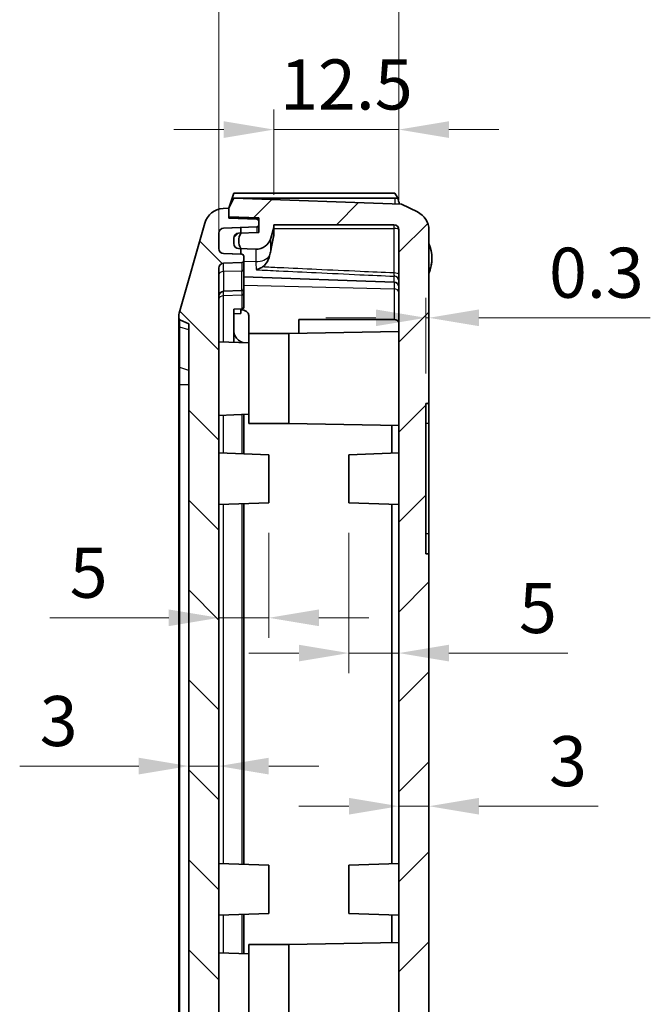
# Model space of a CAD drawing. Units: millimetres. Extents: x 29 to 3187, y 16 to 578.
# Drawn here: x 1280 to 1343, y 370 to 468 of the extents above; entities that cross this region are included whole.
import ezdxf

# ---------------------------------------------------------------- set-up
doc = ezdxf.new("R2010")
doc.units = ezdxf.units.MM
doc.header["$LTSCALE"] = 2
doc.layers.get('Defpoints').update_dxf_attribs({"lineweight": 25})
for name, color, linetype, lineweight in [('Dimension (ISO)', 7, 'Continuous', 18), ('Visible (ISO)', 7, 'Continuous', 35), ('Visible Narrow (ISO)', 7, 'Continuous', 25)]:
    doc.layers.add(name, color=color, linetype=linetype, lineweight=lineweight)
doc.layers.add('Hatch (ISO)', color=1, linetype='Continuous', lineweight=18, true_color=0xff0000)
doc.styles.add('Note Text (TK)', font='txt')
doc.dimstyles.new('Default - Method 1b (TK)', dxfattribs={"dimscale": 2, "dimtxt": 2.5, "dimasz": 2.5, "dimexe": 1, "dimexo": 1.5, "dimgap": 1, "dimtad": 1, "dimtoh": 1, "dimrnd": 1e-08, "dimdsep": 46, "dimtxsty": 'Note Text (TK)', "dimcen": 0.09, "dimdle": 5, "dimclrd": 100, "dimclre": 100, "dimclrt": 7, "dimadec": 1, "dimazin": 1, "dimtfac": 1, "dimtmove": 0, "dimatfit": 3, "dimfxl": 0, "dimtolj": 1, "dimlwd": -1, "dimlwe": -1, "dimarcsym": 0})

# ---------------------------------------------------------------- blocks, each defined once
blk = doc.blocks.new('*D51')
at = {"layer": 'Defpoints', "color": 0, "transparency": 16777216}
for p in [(1317.768, 457.196), (1305.268, 447.696), (1317.768, 447.196)]:
    blk.add_point(p, dxfattribs=at)
at = {"layer": 'Dimension (ISO)', "color": 100, "transparency": 16777216}
for p, q in [((1305.268, 450.696), (1305.268, 459.196)), ((1317.768, 450.196), (1317.768, 459.196)), ((1300.268, 457.196), (1295.268, 457.196)), ((1305.268, 457.196), (1317.768, 457.196)), ((1322.768, 457.196), (1327.768, 457.196))]:
    blk.add_line(p, q, dxfattribs=at)
for points in [[(1300.268, 458.03), (1300.268, 456.363), (1305.268, 457.196)], [(1322.768, 458.03), (1322.768, 456.363), (1317.768, 457.196)]]:
    blk.add_solid(points, dxfattribs=at)
at = {"layer": 'Dimension (ISO)', "color": 7, "transparency": 16777216, "insert": (1305.893, 461.696), "char_height": 5, "attachment_point": 4, "style": 'Note Text (TK)'}
blk.add_mtext('\\A1;12.5', dxfattribs=at)
blk = doc.blocks.new('*D52')
at = {"layer": 'Defpoints', "color": 0, "transparency": 16777216}
for p in [(1317.768, 471.234), (1317.768, 447.196), (1299.768, 443.353)]:
    blk.add_point(p, dxfattribs=at)
at = {"layer": 'Dimension (ISO)', "color": 100, "transparency": 16777216}
for p, q in [((1299.768, 446.353), (1299.768, 473.234)), ((1317.768, 450.196), (1317.768, 473.234)), ((1304.768, 471.234), (1312.768, 471.234))]:
    blk.add_line(p, q, dxfattribs=at)
for points in [[(1304.768, 472.068), (1304.768, 470.401), (1299.768, 471.234)], [(1312.768, 472.068), (1312.768, 470.401), (1317.768, 471.234)]]:
    blk.add_solid(points, dxfattribs=at)
at = {"layer": 'Dimension (ISO)', "color": 7, "transparency": 16777216, "insert": (1305.685, 475.734), "char_height": 5, "attachment_point": 4, "style": 'Note Text (TK)'}
blk.add_mtext('\\A1;18', dxfattribs=at)
blk = doc.blocks.new('*D53')
at = {"layer": 'Defpoints', "color": 0, "transparency": 16777216}
for p in [(1304.768, 419.936), (1299.768, 408.448), (1299.768, 407.671)]:
    blk.add_point(p, dxfattribs=at)
at = {"layer": 'Dimension (ISO)', "color": 100, "transparency": 16777216}
for p, q in [((1304.768, 416.936), (1304.768, 406.448)), ((1294.768, 408.448), (1282.87, 408.448)), ((1304.768, 408.448), (1299.768, 408.448)), ((1309.768, 408.448), (1314.768, 408.448))]:
    blk.add_line(p, q, dxfattribs=at)
for points in [[(1294.768, 409.282), (1294.768, 407.615), (1299.768, 408.448)], [(1309.768, 409.282), (1309.768, 407.615), (1304.768, 408.448)]]:
    blk.add_solid(points, dxfattribs=at)
at = {"layer": 'Dimension (ISO)', "color": 7, "transparency": 16777216, "insert": (1284.87, 412.948), "char_height": 5, "attachment_point": 4, "style": 'Note Text (TK)'}
blk.add_mtext('\\A1;5', dxfattribs=at)
blk = doc.blocks.new('*D54')
at = {"layer": 'Defpoints', "color": 0, "transparency": 16777216}
for p in [(1299.768, 393.642), (1296.768, 392.864), (1299.768, 392.997)]:
    blk.add_point(p, dxfattribs=at)
at = {"layer": 'Dimension (ISO)', "color": 100, "transparency": 16777216}
for p, q in [((1291.768, 393.642), (1279.87, 393.642)), ((1299.768, 393.642), (1296.768, 393.642)), ((1304.768, 393.642), (1309.768, 393.642))]:
    blk.add_line(p, q, dxfattribs=at)
for points in [[(1291.768, 394.475), (1291.768, 392.808), (1296.768, 393.642)], [(1304.768, 394.475), (1304.768, 392.808), (1299.768, 393.642)]]:
    blk.add_solid(points, dxfattribs=at)
at = {"layer": 'Dimension (ISO)', "color": 7, "transparency": 16777216, "insert": (1281.87, 398.142), "char_height": 5, "attachment_point": 4, "style": 'Note Text (TK)'}
blk.add_mtext('\\A1;3', dxfattribs=at)
blk = doc.blocks.new('*D55')
at = {"layer": 'Defpoints', "color": 0, "transparency": 16777216}
for p in [(1317.768, 395.518), (1320.768, 395.518), (1320.768, 389.635)]:
    blk.add_point(p, dxfattribs=at)
at = {"layer": 'Dimension (ISO)', "color": 100, "transparency": 16777216}
for p, q in [((1312.768, 389.635), (1307.768, 389.635)), ((1317.768, 389.635), (1320.768, 389.635)), ((1325.768, 389.635), (1337.665, 389.635))]:
    blk.add_line(p, q, dxfattribs=at)
for points in [[(1312.768, 390.469), (1312.768, 388.802), (1317.768, 389.635)], [(1325.768, 390.469), (1325.768, 388.802), (1320.768, 389.635)]]:
    blk.add_solid(points, dxfattribs=at)
at = {"layer": 'Dimension (ISO)', "color": 7, "transparency": 16777216, "insert": (1332.768, 394.135), "char_height": 5, "attachment_point": 4, "style": 'Note Text (TK)'}
blk.add_mtext('\\A1;3', dxfattribs=at)
blk = doc.blocks.new('*D64')
at = {"layer": 'Defpoints', "color": 0, "transparency": 16777216}
for p in [(1312.768, 419.936), (1317.768, 404.925), (1317.768, 403.82)]:
    blk.add_point(p, dxfattribs=at)
at = {"layer": 'Dimension (ISO)', "color": 100, "transparency": 16777216}
for p, q in [((1312.768, 416.936), (1312.768, 402.925)), ((1307.768, 404.925), (1302.768, 404.925)), ((1312.768, 404.925), (1317.768, 404.925)), ((1322.768, 404.925), (1334.665, 404.925))]:
    blk.add_line(p, q, dxfattribs=at)
for points in [[(1307.768, 405.758), (1307.768, 404.092), (1312.768, 404.925)], [(1322.768, 405.758), (1322.768, 404.092), (1317.768, 404.925)]]:
    blk.add_solid(points, dxfattribs=at)
at = {"layer": 'Dimension (ISO)', "color": 7, "transparency": 16777216, "insert": (1329.768, 409.425), "char_height": 5, "attachment_point": 4, "style": 'Note Text (TK)'}
blk.add_mtext('\\A1;5', dxfattribs=at)
blk = doc.blocks.new('*D66')
at = {"layer": 'Defpoints', "color": 0, "transparency": 16777216}
for p in [(1320.768, 438.402), (1320.768, 438.402), (1320.468, 429.836)]:
    blk.add_point(p, dxfattribs=at)
at = {"layer": 'Dimension (ISO)', "color": 100, "transparency": 16777216}
for p, q in [((1320.468, 432.836), (1320.468, 440.402)), ((1315.468, 438.402), (1310.468, 438.402)), ((1320.468, 438.402), (1320.768, 438.402)), ((1325.768, 438.402), (1342.893, 438.402))]:
    blk.add_line(p, q, dxfattribs=at)
for points in [[(1315.468, 439.235), (1315.468, 437.569), (1320.468, 438.402)], [(1325.768, 439.235), (1325.768, 437.569), (1320.768, 438.402)]]:
    blk.add_solid(points, dxfattribs=at)
at = {"layer": 'Dimension (ISO)', "color": 7, "transparency": 16777216, "insert": (1332.768, 442.902), "char_height": 5, "attachment_point": 4, "style": 'Note Text (TK)'}
blk.add_mtext('\\A1;0.3', dxfattribs=at)

msp = doc.modelspace()

# ---------------------------------------------------------------- hatches: boundary and pattern name
at = {"layer": 'Hatch (ISO)'}
h = msp.add_hatch(dxfattribs=at)
h.set_pattern_fill('ANSI31', color=256, scale=50.8, style=0)
h.set_pattern_definition([(45, (792, 0), (-4.49013, 4.49013), [])])
edge = h.paths.add_edge_path()
edge.add_line((1301.2676, 280.3361), (1318.0176, 280.921))
edge.add_line((1318.0176, 280.921), (1319.6202, 281.7047))
edge.add_ellipse((1318.6702, 283.4837), major_axis=(2.095, 0.1047), ratio=0.9534746, start_angle=294.202165, end_angle=357.270563)
edge.add_line((1320.7676, 283.4932), (1320.7676, 414.8361))
edge.add_line((1320.7676, 414.8361), (1320.4676, 414.8361))
edge.add_line((1320.4676, 414.8361), (1320.4676, 429.8361))
edge.add_line((1320.4676, 429.8361), (1320.7676, 429.8361))
edge.add_line((1320.7676, 429.8361), (1320.7676, 447.1789))
edge.add_ellipse((1318.6702, 447.1885), major_axis=(2.095, -0.1047), ratio=0.9534746, start_angle=2.729437, end_angle=65.797835)
edge.add_line((1319.6202, 448.9674), (1318.0176, 449.7512))
edge.add_line((1318.0176, 449.7512), (1301.2676, 450.3361))
edge.add_line((1301.2676, 450.3361), (1300.7676, 449.3361))
edge.add_line((1300.7676, 449.3361), (1300.7676, 448.4909))
edge.add_line((1300.7676, 448.4909), (1303.7676, 448.3861))
edge.add_line((1303.7676, 448.3861), (1303.7676, 448.0382))
edge.add_line((1303.7676, 448.0382), (1303.7676, 447.6689))
edge.add_line((1303.7676, 447.6689), (1303.7676, 446.9234))
edge.add_line((1303.7676, 446.9234), (1301.9676, 446.8605))
edge.add_line((1301.9676, 446.8605), (1301.7501, 446.8529))
edge.add_ellipse((1301.7676, 446.3532), major_axis=(-0.0174, 0.4997), ratio=1, start_angle=0, end_angle=88)
edge.add_line((1301.2676, 446.3532), (1301.2676, 445.8189))
edge.add_ellipse((1301.7676, 445.8189), major_axis=(-0.5, 0), ratio=1, start_angle=0, end_angle=88)
edge.add_line((1301.7501, 445.3192), (1301.9676, 445.3116))
edge.add_line((1301.9676, 445.3116), (1303.4657, 445.2593))
edge.add_ellipse((1303.5181, 446.7584), major_axis=(-0.0523, -1.4991), ratio=1, start_angle=0, end_angle=75.835501)
edge.add_line((1304.9588, 446.3408), (1305.2676, 447.4061))
edge.add_line((1305.2676, 447.4061), (1305.2676, 447.6964))
edge.add_line((1305.2676, 447.6964), (1317.2676, 447.6964))
edge.add_ellipse((1317.2676, 447.1964), major_axis=(0, 0.5), ratio=1, start_angle=270, end_angle=360, ccw=False)
edge.add_line((1317.7676, 447.1964), (1317.7676, 283.4758))
edge.add_ellipse((1317.2676, 283.4758), major_axis=(0.5, 0), ratio=1, start_angle=270, end_angle=360, ccw=False)
edge.add_line((1317.2676, 282.9758), (1305.2676, 282.9758))
edge.add_line((1305.2676, 282.9758), (1305.2676, 283.2661))
edge.add_line((1305.2676, 283.2661), (1304.9588, 284.3314))
edge.add_ellipse((1303.5181, 283.9138), major_axis=(1.4407, 0.4176), ratio=1, start_angle=0, end_angle=75.835501)
edge.add_line((1303.4657, 285.4129), (1301.9676, 285.3605))
edge.add_line((1301.9676, 285.3605), (1301.7501, 285.3529))
edge.add_ellipse((1301.7676, 284.8532), major_axis=(-0.0174, 0.4997), ratio=1, start_angle=0, end_angle=88)
edge.add_line((1301.2676, 284.8532), (1301.2676, 284.3189))
edge.add_ellipse((1301.7676, 284.3189), major_axis=(-0.5, 0), ratio=1, start_angle=0, end_angle=88)
edge.add_line((1301.7501, 283.8192), (1301.9676, 283.8116))
edge.add_line((1301.9676, 283.8116), (1303.7676, 283.7488))
edge.add_line((1303.7676, 283.7488), (1303.7676, 283.0033))
edge.add_line((1303.7676, 283.0033), (1303.7676, 282.634))
edge.add_line((1303.7676, 282.634), (1303.7676, 282.2861))
edge.add_line((1303.7676, 282.2861), (1300.7676, 282.1813))
edge.add_line((1300.7676, 282.1813), (1300.7676, 281.3361))
edge.add_line((1300.7676, 281.3361), (1301.2676, 280.3361))
h = msp.add_hatch(dxfattribs=at)
h.set_pattern_fill('ANSI31', color=256, scale=50.8, angle=90.00021, style=0)
h.set_pattern_definition([(135.0002, (792, 0), (-4.49011, -4.490145), [])])
edge = h.paths.add_edge_path()
edge.add_ellipse((1300.2973, 283.3621), major_axis=(-1.923, -0.5494), ratio=1, start_angle=0, end_angle=71.192199)
edge.add_line((1300.1974, 281.3646), (1300.7676, 281.3361))
edge.add_line((1300.7676, 281.3361), (1300.7676, 282.1813))
edge.add_line((1300.7676, 282.1813), (1300.7676, 282.3361))
edge.add_line((1300.7676, 282.3361), (1303.5745, 282.4341))
edge.add_ellipse((1303.5676, 282.634), major_axis=(0.007, -0.1999), ratio=1, start_angle=0, end_angle=88)
edge.add_line((1303.7676, 282.634), (1303.7676, 283.0033))
edge.add_ellipse((1303.5676, 283.0033), major_axis=(0.2, 0), ratio=1, start_angle=0, end_angle=88)
edge.add_line((1303.5745, 283.2031), (1301.9676, 283.2593))
edge.add_line((1301.9676, 283.2593), (1300.2501, 283.3192))
edge.add_ellipse((1300.2676, 283.8189), major_axis=(-0.0174, -0.4997), ratio=1, start_angle=272, end_angle=360, ccw=False)
edge.add_line((1299.7676, 283.8189), (1299.7676, 285.3532))
edge.add_ellipse((1300.2676, 285.3532), major_axis=(-0.5, 0), ratio=1, start_angle=272, end_angle=360, ccw=False)
edge.add_line((1300.2501, 285.8529), (1301.9676, 285.9129))
edge.add_line((1301.9676, 285.9129), (1302.0745, 285.9167))
edge.add_ellipse((1302.0676, 286.1165), major_axis=(0.007, -0.1999), ratio=1, start_angle=0, end_angle=88)
edge.add_line((1302.2676, 286.1165), (1302.2676, 286.5556))
edge.add_ellipse((1302.0676, 286.5556), major_axis=(0.2, 0), ratio=1, start_angle=0, end_angle=88)
edge.add_line((1302.0745, 286.7555), (1300.2501, 286.8192))
edge.add_ellipse((1300.2676, 287.3189), major_axis=(-0.0174, -0.4997), ratio=1, start_angle=272, end_angle=360, ccw=False)
edge.add_line((1299.7676, 287.3189), (1299.7676, 300.8361))
edge.add_line((1299.7676, 300.8361), (1299.9676, 300.8361))
edge.add_line((1299.9676, 300.8361), (1299.9676, 301.475))
edge.add_line((1299.9676, 301.475), (1299.7676, 301.475))
edge.add_line((1299.7676, 301.475), (1299.7676, 302.3561))
edge.add_line((1299.7676, 302.3561), (1299.9676, 302.3561))
edge.add_line((1299.9676, 302.3561), (1299.9676, 302.9557))
edge.add_line((1299.9676, 302.9557), (1299.7676, 302.9557))
edge.add_line((1299.7676, 302.9557), (1299.7676, 303.697))
edge.add_line((1299.7676, 303.697), (1299.9676, 303.697))
edge.add_line((1299.9676, 303.697), (1299.9676, 304.3361))
edge.add_line((1299.9676, 304.3361), (1299.7676, 304.3361))
edge.add_line((1299.7676, 304.3361), (1299.7676, 306.3361))
edge.add_line((1299.7676, 306.3361), (1299.4676, 306.3361))
edge.add_line((1299.4676, 306.3361), (1299.4676, 308.9246))
edge.add_line((1299.4676, 308.9246), (1299.7676, 308.9246))
edge.add_line((1299.7676, 308.9246), (1299.7676, 309.2436))
edge.add_line((1299.7676, 309.2436), (1299.4676, 309.2436))
edge.add_line((1299.4676, 309.2436), (1299.4676, 310.5767))
edge.add_line((1299.4676, 310.5767), (1299.7676, 310.5767))
edge.add_line((1299.7676, 310.5767), (1299.7676, 312.0454))
edge.add_line((1299.7676, 312.0454), (1299.4676, 312.0454))
edge.add_line((1299.4676, 312.0454), (1299.4676, 313.4285))
edge.add_line((1299.4676, 313.4285), (1299.7676, 313.4285))
edge.add_line((1299.7676, 313.4285), (1299.7676, 313.7476))
edge.add_line((1299.7676, 313.7476), (1299.4676, 313.7476))
edge.add_line((1299.4676, 313.7476), (1299.4676, 316.3361))
edge.add_line((1299.4676, 316.3361), (1299.7676, 316.3361))
edge.add_line((1299.7676, 316.3361), (1299.7676, 443.3532))
edge.add_ellipse((1300.2676, 443.3532), major_axis=(-0.5, 0), ratio=1, start_angle=272, end_angle=360, ccw=False)
edge.add_line((1300.2501, 443.8529), (1302.0745, 443.9167))
edge.add_ellipse((1302.0676, 444.1165), major_axis=(0.007, -0.1999), ratio=1, start_angle=0, end_angle=88)
edge.add_line((1302.2676, 444.1165), (1302.2676, 444.5556))
edge.add_ellipse((1302.0676, 444.5556), major_axis=(0.2, 0), ratio=1, start_angle=0, end_angle=88)
edge.add_line((1302.0745, 444.7555), (1301.9676, 444.7593))
edge.add_line((1301.9676, 444.7593), (1300.2501, 444.8192))
edge.add_ellipse((1300.2676, 445.3189), major_axis=(-0.0174, -0.4997), ratio=1, start_angle=272, end_angle=360, ccw=False)
edge.add_line((1299.7676, 445.3189), (1299.7676, 446.8532))
edge.add_ellipse((1300.2676, 446.8532), major_axis=(-0.5, 0), ratio=1, start_angle=272, end_angle=360, ccw=False)
edge.add_line((1300.2501, 447.3529), (1301.9676, 447.4129))
edge.add_line((1301.9676, 447.4129), (1303.5745, 447.469))
edge.add_ellipse((1303.5676, 447.6689), major_axis=(0.007, -0.1999), ratio=1, start_angle=0, end_angle=88)
edge.add_line((1303.7676, 447.6689), (1303.7676, 448.0382))
edge.add_ellipse((1303.5676, 448.0382), major_axis=(0.2, 0), ratio=1, start_angle=0, end_angle=88)
edge.add_line((1303.5745, 448.2381), (1300.7676, 448.3361))
edge.add_line((1300.7676, 448.3361), (1300.7676, 448.4909))
edge.add_line((1300.7676, 448.4909), (1300.7676, 449.3361))
edge.add_line((1300.7676, 449.3361), (1300.1974, 449.3076))
edge.add_ellipse((1300.2973, 447.3101), major_axis=(-0.0999, 1.9975), ratio=1, start_angle=0, end_angle=71.192199)
edge.add_line((1298.3743, 447.8595), (1295.806, 438.8708))
edge.add_ellipse((1296.7676, 438.596), major_axis=(-0.9615, 0.2747), ratio=1, start_angle=0, end_angle=15.945396)
edge.add_line((1295.7676, 438.596), (1295.7676, 438.3654))
edge.add_ellipse((1295.9676, 438.3654), major_axis=(-0.2, 0), ratio=1, start_angle=0, end_angle=65.772255)
edge.add_line((1295.8855, 438.183), (1296.7676, 437.7861))
edge.add_line((1296.7676, 437.7861), (1296.7676, 292.8861))
edge.add_line((1296.7676, 292.8861), (1295.8855, 292.4892))
edge.add_ellipse((1295.9676, 292.3068), major_axis=(-0.0821, 0.1824), ratio=1, start_angle=0, end_angle=65.772255)
edge.add_line((1295.7676, 292.3068), (1295.7676, 292.0761))
edge.add_ellipse((1296.7676, 292.0761), major_axis=(-1, 0), ratio=1, start_angle=0, end_angle=15.945396)
edge.add_line((1295.806, 291.8014), (1298.3743, 282.8127))
h = msp.add_hatch(dxfattribs=at)
h.set_pattern_fill('ANSI31', color=256, scale=50.8, angle=14.999978, style=0)
h.set_pattern_definition([(60, (792, 0), (-5.49926, 3.175), [])])
edge = h.paths.add_edge_path()
edge.add_ellipse((1300.2676, 445.3189), major_axis=(-0.5, 0), ratio=1, start_angle=0, end_angle=88)
edge.add_line((1300.2501, 444.8192), (1301.9676, 444.7593))
edge.add_line((1301.9676, 444.7593), (1301.9676, 445.3116))
edge.add_line((1301.9676, 445.3116), (1301.9676, 445.3361))
edge.add_ellipse((1303.2738, 446.0861), major_axis=(-1.3063, -0.75), ratio=1, start_angle=300.274331, end_angle=360, ccw=False)
edge.add_line((1301.9676, 446.8361), (1301.9676, 446.8605))
edge.add_line((1301.9676, 446.8605), (1301.9676, 447.4129))
edge.add_line((1301.9676, 447.4129), (1300.2501, 447.3529))
edge.add_ellipse((1300.2676, 446.8532), major_axis=(-0.0174, 0.4997), ratio=1, start_angle=0, end_angle=88)
edge.add_line((1299.7676, 446.8532), (1299.7676, 445.3189))
edge = h.paths.add_edge_path()
edge.add_ellipse((1300.2676, 285.3532), major_axis=(-0.0174, 0.4997), ratio=1, start_angle=0, end_angle=88)
edge.add_line((1299.7676, 285.3532), (1299.7676, 283.8189))
edge.add_ellipse((1300.2676, 283.8189), major_axis=(-0.5, 0), ratio=1, start_angle=0, end_angle=88)
edge.add_line((1300.2501, 283.3192), (1301.9676, 283.2593))
edge.add_line((1301.9676, 283.2593), (1301.9676, 283.8116))
edge.add_line((1301.9676, 283.8116), (1301.9676, 283.8361))
edge.add_ellipse((1303.2738, 284.5861), major_axis=(-1.3063, -0.75), ratio=1, start_angle=300.274331, end_angle=360, ccw=False)
edge.add_line((1301.9676, 285.3361), (1301.9676, 285.3605))
edge.add_line((1301.9676, 285.3605), (1301.9676, 285.9129))
edge.add_line((1301.9676, 285.9129), (1300.2501, 285.8529))

# ---------------------------------------------------------------- linework, layer by layer
at = {"layer": 'Visible (ISO)'}
for p, q in [((1301.2676, 450.3361), (1300.7676, 449.3361)), ((1300.7676, 449.3361), (1301.1009, 450.3361)), ((1301.2676, 450.8361), (1301.1009, 450.3361)), ((1301.1009, 450.3361), (1317.3712, 450.3361)), ((1317.3625, 450.8361), (1301.2676, 450.8361)), ((1318.0176, 449.7512), (1301.2676, 450.3361)), ((1317.6406, 450.4158), (1317.3625, 450.8361)), ((1300.7676, 449.3361), (1300.1974, 449.3076)), ((1300.7676, 449.3361), (1300.7676, 448.4909)), ((1300.7676, 448.3361), (1300.7676, 449.3361)), ((1319.6202, 448.9674), (1318.0176, 449.7512)), ((1300.7676, 448.4909), (1303.7676, 448.3861)), ((1303.5745, 448.2381), (1300.7676, 448.3361)), ((1300.7676, 448.3361), (1303.7676, 448.3361)), ((1303.7676, 448.3861), (1303.7676, 446.9234)), ((1298.3743, 447.8595), (1295.806, 438.8708)), ((1300.2501, 447.3529), (1303.5745, 447.469)), ((1301.9676, 447.4129), (1300.2501, 447.3529)), ((1301.9676, 446.8361), (1301.9676, 447.4129)), ((1303.7676, 447.6689), (1303.7676, 448.0382)), ((1304.9588, 446.3408), (1305.2676, 447.4061)), ((1305.2676, 447.4061), (1305.2676, 447.6964)), ((1305.2676, 447.6964), (1317.2676, 447.6964)), ((1305.2676, 446.6374), (1305.2676, 447.4061)), ((1299.7676, 445.3189), (1299.7676, 446.8532)), ((1299.7676, 446.8532), (1299.7676, 445.3189)), ((1301.2676, 446.3532), (1301.2676, 445.8189)), ((1303.7676, 446.9234), (1301.7501, 446.8529)), ((1317.7676, 447.1964), (1317.7676, 283.4758)), ((1320.7676, 429.8361), (1320.7676, 447.1789)), ((1302.0745, 444.7555), (1300.2501, 444.8192)), ((1300.2501, 444.8192), (1301.9676, 444.7593)), ((1301.7501, 445.3192), (1303.4657, 445.2593)), ((1301.9676, 444.7593), (1301.9676, 445.3361)), ((1302.2676, 444.1165), (1302.2676, 444.5556)), ((1300.2501, 443.8529), (1302.0745, 443.9167)), ((1302.2676, 443.2006), (1302.2676, 444.1165)), ((1299.7676, 316.3361), (1299.7676, 443.3532)), ((1302.2676, 443.2006), (1302.2676, 441.3165)), ((1302.2676, 442.5012), (1317.285, 441.9767)), ((1302.0745, 441.1167), (1300.2501, 441.0529)), ((1302.2676, 440.795), (1302.2676, 441.3165)), ((1302.2676, 439.4332), (1302.2676, 440.795)), ((1295.7676, 438.596), (1295.7676, 438.3654)), ((1301.2676, 439.2719), (1302.0745, 439.2918)), ((1301.2676, 438.5648), (1301.2676, 439.2719)), ((1301.2676, 438.5648), (1301.2676, 437.0692)), ((1301.9676, 438.8268), (1301.9676, 439.2892)), ((1302.7676, 436.8361), (1302.7676, 438.6321)), ((1295.7676, 438.3654), (1295.7676, 437.5953)), ((1295.7676, 437.5953), (1295.7676, 433.562)), ((1295.8855, 438.183), (1296.7676, 437.7861)), ((1296.7676, 437.7861), (1296.7676, 292.8861)), ((1307.7676, 438.2208), (1317.285, 438.2208)), ((1307.7676, 436.8535), (1307.7676, 438.2208)), ((1301.2676, 437.0692), (1301.2676, 435.9583)), ((1302.7676, 427.8361), (1302.7676, 436.8361)), ((1302.7676, 436.8361), (1306.7676, 436.8361)), ((1306.7676, 436.8361), (1317.7676, 437.0281)), ((1306.7676, 427.8361), (1306.7676, 436.8361)), ((1302.7676, 435.9059), (1299.7676, 436.0107)), ((1295.7676, 433.562), (1295.7676, 431.7028)), ((1295.7676, 431.7028), (1295.7676, 298.9694)), ((1320.4676, 414.8361), (1320.4676, 429.8361)), ((1320.4676, 429.8361), (1320.7676, 429.8361)), ((1320.7676, 429.8361), (1320.7676, 427.8361)), ((1302.7676, 428.7662), (1299.7676, 428.6615)), ((1302.2676, 424.8234), (1302.2676, 428.7488)), ((1302.7676, 427.8361), (1306.7676, 427.8361)), ((1306.7676, 427.8361), (1317.7676, 427.6441)), ((1317.068, 427.6563), (1317.068, 424.8863)), ((1320.7676, 427.8361), (1320.7676, 416.8361)), ((1304.7676, 424.7361), (1299.7676, 424.9107)), ((1304.7676, 424.7361), (1304.7676, 419.9361)), ((1312.7676, 424.7361), (1317.7676, 424.9107)), ((1312.7676, 419.9361), (1312.7676, 424.7361)), ((1304.7676, 419.9361), (1299.7676, 419.7615)), ((1302.2676, 383.8234), (1302.2676, 419.8488)), ((1312.7676, 419.9361), (1317.7676, 419.7615)), ((1317.068, 419.7859), (1317.068, 383.8863)), ((1320.7676, 416.8361), (1320.7676, 414.8361)), ((1320.7676, 414.8361), (1320.4676, 414.8361)), ((1320.7676, 283.4932), (1320.7676, 414.8361)), ((1304.7676, 383.7361), (1299.7676, 383.9107)), ((1304.7676, 383.7361), (1304.7676, 378.9361)), ((1312.7676, 383.7361), (1317.7676, 383.9107)), ((1312.7676, 378.9361), (1312.7676, 383.7361)), ((1304.7676, 378.9361), (1299.7676, 378.7615)), ((1302.2676, 374.9234), (1302.2676, 378.8488)), ((1312.7676, 378.9361), (1317.7676, 378.7615)), ((1317.068, 378.7859), (1317.068, 376.0159)), ((1302.7676, 366.8361), (1302.7676, 375.8361)), ((1302.7676, 375.8361), (1306.7676, 375.8361)), ((1306.7676, 375.8361), (1317.7676, 376.0281)), ((1306.7676, 366.8361), (1306.7676, 375.8361)), ((1302.7676, 374.9059), (1299.7676, 375.0107))]:
    msp.add_line(p, q, dxfattribs=at)
for centre, radius, start, end in [((1300.2973, 447.3101), 2, 92.862405, 164.054604), ((1300.2676, 446.8532), 0.5, 92, 180), ((1300.2676, 446.8532), 0.5, 92, 180), ((1303.5676, 448.0382), 0.2, 0, 88), ((1303.5676, 447.6689), 0.2, 272, 0), ((1317.2676, 447.1964), 0.5, 0, 90), ((1301.7676, 446.3532), 0.5, 92, 180), ((1303.2738, 446.0861), 1.5063, 150.137166, 209.862834), ((1303.5181, 446.7584), 1.5, 268, 343.835501), ((1301.7676, 445.8189), 0.5, 180, 268), ((1317.1676, 444.3361), 3.9, 337.380135, 22.619865), ((1300.2676, 445.3189), 0.5, 180, 268), ((1300.2676, 445.3189), 0.5, 180, 268), ((1302.0676, 444.5556), 0.2, 0, 88), ((1300.2676, 443.3532), 0.5, 92, 180), ((1302.0676, 444.1165), 0.2, 272, 0), ((1317.2676, 441.4771), 0.5, 0, 88), ((1300.2676, 440.5532), 0.5, 92, 180), ((1302.0676, 441.3165), 0.2, 272, 0), ((1296.7676, 438.596), 1, 164.054604, 180), ((1295.9676, 438.3654), 0.2, 180, 245.772255)]:
    msp.add_arc(centre, radius, start, end, dxfattribs=at)
for centre, major_axis, ratio, start_param, end_param in [((1317.3625, 450.8361), (-0.3566, 0.3566), 0.9826973, 2.3649211, 2.9373457), ((1318.6702, 447.1885), (2.095, -0.1047), 0.9534746, 0.0476377, 1.1483889), ((1301.9676, 438.6321), (0.8, 0), 0.7071068, 0, 1.5707963), ((1302.0676, 439.4332), (0.2, 0), 0.7071068, 4.7472956, 6.2831853), ((1317.2676, 437.867), (0.4997, 0.0246), 0.7062466, 6.2483635, 7.7842532)]:
    msp.add_ellipse(centre, major_axis=major_axis, ratio=ratio, start_param=start_param, end_param=end_param, dxfattribs=at)
for points in [[(1317.8098, 449.7584), (1317.771, 449.9393), (1317.7127, 450.1659), (1317.6406, 450.4158)], [(1304.9588, 445.0851), (1304.9266, 444.9229), (1304.8893, 444.7599), (1304.8486, 444.6015)]]:
    msp.add_open_spline(points, degree=3, dxfattribs=at)
msp.add_rational_spline([(1305.2676, 446.6374), (1305.0822, 445.7928), (1304.9588, 445.0851)], [2.29255895043, 2.43340320249, 2.53714760191], degree=2, dxfattribs=at)
for points, knots in [([(1304.8486, 444.6015), (1304.7769, 444.3436), (1304.6741, 444.0731), (1304.3899, 443.6737), (1304.2597, 443.5577), (1304.1329, 443.4776), (1304.132, 443.4771), (1304.1312, 443.4766)], [0, 0, 0, 0, 0.08291872, 0.08291872, 0.14348022, 0.14348022, 0.143883, 0.143883, 0.143883, 0.143883]), ([(1303.5237, 443.201), (1303.5254, 443.2014), (1303.5272, 443.2019), (1303.631, 443.2299), (1303.7336, 443.2681), (1303.9351, 443.3611), (1304.0342, 443.4157), (1304.1312, 443.4766)], [-0.070861666, -0.070861666, -0.070861666, -0.070861666, -0.070255814, -0.070255814, -0.034703506, -0.034703506, 0, 0, 0, 0]), ([(1302.1776, 435.9267), (1302.0181, 435.9886), (1301.8582, 436.0817), (1301.5993, 436.2896), (1301.4678, 436.4472), (1301.3153, 436.7339), (1301.2676, 436.9154), (1301.2676, 437.0692)], [-0.41481494, -0.41481494, -0.41481494, -0.41481494, -0.3620127, -0.3620127, -0.29730584, -0.29730584, -0.23204856, -0.23204856, -0.23204856, -0.23204856])]:
    msp.add_open_spline(points, degree=3, knots=knots, dxfattribs=at)
at = {"layer": 'Visible Narrow (ISO)'}
for p, q in [((1317.3712, 450.3361), (1317.3712, 449.7737)), ((1303.5745, 447.469), (1303.5745, 446.9167)), ((1305.2676, 447.3258), (1317.2676, 447.3258)), ((1317.2676, 447.6964), (1317.2676, 447.3258)), ((1317.2676, 447.3258), (1317.2676, 442.8766)), ((1304.9588, 445.0851), (1304.9588, 446.3408)), ((1303.4657, 445.2593), (1303.4657, 444.0208)), ((1300.2501, 443.0239), (1300.2501, 443.8529)), ((1302.0745, 443.9167), (1302.0745, 443.0666)), ((1302.2676, 444.0509), (1303.4657, 444.0208)), ((1302.0745, 443.0666), (1300.2501, 443.0239)), ((1300.2501, 443.0239), (1300.2501, 441.0529)), ((1302.0745, 441.1167), (1302.0745, 443.0666)), ((1317.285, 441.9767), (1317.285, 442.5523)), ((1302.2676, 441.662), (1317.285, 441.2912)), ((1317.285, 441.9767), (1317.285, 441.2912)), ((1300.2501, 440.6087), (1300.2501, 441.0529)), ((1302.0745, 440.6537), (1300.2501, 440.6087)), ((1300.2501, 435.9938), (1300.2501, 440.6087)), ((1302.0745, 441.1167), (1302.0745, 440.6537)), ((1302.0745, 440.6537), (1302.0745, 439.2918)), ((1317.285, 441.2912), (1317.285, 438.2208)), ((1301.2676, 438.8441), (1301.9676, 438.8268)), ((1295.8855, 437.4663), (1295.8855, 438.183)), ((1295.8855, 433.433), (1295.8855, 437.4663)), ((1296.7676, 437.1857), (1295.8855, 437.4663)), ((1295.8855, 431.7028), (1295.8855, 433.433)), ((1296.7676, 433.1524), (1295.8855, 433.433)), ((1295.7676, 431.7028), (1295.8855, 431.7028)), ((1295.8855, 298.9694), (1295.8855, 431.7028)), ((1296.7676, 431.7028), (1295.8855, 431.7028)), ((1300.2501, 424.8938), (1300.2501, 428.6783)), ((1302.0745, 428.742), (1302.0745, 424.8301)), ((1320.7676, 427.8361), (1320.4676, 427.8361)), ((1302.0745, 419.842), (1302.0745, 383.8301)), ((1300.2501, 383.8938), (1300.2501, 419.7783)), ((1320.7676, 416.8361), (1320.4676, 416.8361)), ((1300.2501, 374.9938), (1300.2501, 378.7783)), ((1302.0745, 378.842), (1302.0745, 374.9301))]:
    msp.add_line(p, q, dxfattribs=at)
for centre, major_axis, ratio, start_param, end_param in [((1317.2676, 447.1964), (0.5, 0), 0.258819, 0, 1.5707963), ((1303.5181, 445.1002), (1.5, 0), 0.72, 4.6774824, 5.8032261), ((1300.2676, 442.6888), (-0.5, 0), 0.6705882, 4.7472956, 6.2831853), ((1302.0676, 443.2006), (0.2, 0), 0.6705882, 4.7472956, 6.2831853), ((1317.2676, 442.7472), (0.5, 0), 0.258819, 0, 1.5707963), ((1317.2676, 442.1), (0.5, 0), 0.9050192, 0, 1.5358897), ((1300.2676, 440.2553), (-0.5, 0), 0.7071068, 4.7472956, 6.2831853), ((1302.0676, 440.795), (0.2, 0), 0.7071068, 4.7472956, 6.2831853), ((1317.2676, 440.9378), (0.5, 0), 0.7071068, 0, 1.5358897), ((1295.9676, 437.5953), (-0.2, 0), 0.7071068, 0, 1.1479424), ((1295.9676, 433.562), (-0.2, 0), 0.7071068, 0, 1.1479424)]:
    msp.add_ellipse(centre, major_axis=major_axis, ratio=ratio, start_param=start_param, end_param=end_param, dxfattribs=at)
for points, knots in [([(1320.7676, 443.0029), (1320.7962, 443.0449), (1320.8252, 443.1002), (1320.9157, 443.3087), (1320.9689, 443.4938), (1321.0441, 443.8958), (1321.064, 444.1165), (1321.064, 444.3361), (1321.064, 444.5922), (1321.0362, 444.8541), (1320.9502, 445.2398), (1320.9062, 445.3832), (1320.8281, 445.5664), (1320.7977, 445.6252), (1320.7676, 445.6693)], [0.35769375, 0.35769375, 0.35769375, 0.35769375, 0.37335802, 0.37335802, 0.4106834, 0.4106834, 0.45122659, 0.45122659, 0.45122659, 0.49850944, 0.49850944, 0.52804839, 0.52804839, 0.54452054, 0.54452054, 0.54452054, 0.54452054]), ([(1317.2676, 442.8766), (1316.1439, 442.9262), (1315.0202, 442.9762), (1312.4396, 443.092), (1310.9827, 443.158), (1309.5258, 443.2249), (1308.2825, 443.282), (1307.0391, 443.3397), (1305.241, 443.4241), (1304.6861, 443.4502), (1304.1312, 443.4766)], [0.1001039, 0.1001039, 0.1001039, 0.1001039, 0.43756, 0.43756, 0.8751199, 0.8751199, 0.8751199, 1.2485445, 1.2485445, 1.4152082, 1.4152082, 1.4152082, 1.4152082]), ([(1303.5073, 443.3109), (1303.5123, 443.2736), (1303.5177, 443.2374), (1303.5235, 443.2019), (1303.5236, 443.2014), (1303.5237, 443.201)], [0.084375814, 0.084375814, 0.084375814, 0.084375814, 0.099763005, 0.099763005, 0.09997147, 0.09997147, 0.09997147, 0.09997147]), ([(1303.5237, 443.201), (1304.2752, 443.1639), (1305.0268, 443.1271), (1307.0217, 443.0303), (1308.265, 442.9708), (1309.5084, 442.9119), (1310.9652, 442.843), (1312.4222, 442.775), (1315.0144, 442.6555), (1316.1497, 442.6037), (1317.285, 442.5523)], [-1.4742864, -1.4742864, -1.4742864, -1.4742864, -1.2485445, -1.2485445, -0.8751199, -0.8751199, -0.8751199, -0.43756, -0.43756, -0.0966104, -0.0966104, -0.0966104, -0.0966104]), ([(1317.2676, 442.8766), (1317.2699, 442.8281), (1317.2722, 442.7809), (1317.2785, 442.6577), (1317.2822, 442.5926), (1317.285, 442.5523)], [0, 0, 0, 0, 0.030062681, 0.030062681, 0.086723585, 0.086723585, 0.086723585, 0.086723585])]:
    msp.add_open_spline(points, degree=3, knots=knots, dxfattribs=at)
msp.add_open_spline([(1303.4657, 444.0208), (1303.4657, 443.7539), (1303.4801, 443.5155), (1303.5073, 443.3109)], degree=3, dxfattribs=at)

# ---------------------------------------------------------------- dimensions: what is measured, and where the dimension line sits
at = {"layer": 'Dimension (ISO)', "color": 100, "true_color": 0x00ff3f}
for base, p1, p2, override, picture, middle in [((1317.7676, 471.2344), (1299.7676, 443.3532), (1317.7676, 447.1964), {"dimgap": 1, "dimtoh": 0, "dimdec": 2, "dimtol": 0, "dimlim": 0, "dimtp": 0, "dimtm": 0, "dimtdec": 2, "dimtofl": 0, "dimatfit": 1}, '*D52', (1308.7676, 471.2344)), ((1317.7676, 457.1964), (1305.2676, 447.6964), (1317.7676, 447.1964), {"dimgap": 1, "dimtoh": 0, "dimdec": 2, "dimtol": 0, "dimlim": 0, "dimtp": 0, "dimtm": 0, "dimtdec": 2, "dimtofl": 1, "dimatfit": 1}, '*D51', (1311.5176, 457.1964)), ((1320.7676, 438.4021), (1320.4676, 429.8361), (1320.7676, 438.4021), {"dimgap": 1, "dimtoh": 0, "dimdec": 2, "dimse2": 1, "dimtol": 0, "dimlim": 0, "dimtp": 0, "dimtm": 0, "dimtdec": 2, "dimtofl": 1, "dimatfit": 1}, '*D66', (1336.8301, 438.4021)), ((1299.7676, 408.4482), (1304.7676, 419.9361), (1299.7676, 407.6708), {"dimgap": 1, "dimtoh": 0, "dimdec": 2, "dimse2": 1, "dimtol": 0, "dimlim": 0, "dimtp": 0, "dimtm": 0, "dimtdec": 2, "dimtofl": 1, "dimatfit": 1}, '*D53', (1286.3187, 408.4482))]:
    dim = msp.add_linear_dim(base=base, p1=p1, p2=p2, dimstyle='Default - Method 1b (TK)', override=override, dxfattribs=at)
    dim.commit()
    dim.dimension.update_dxf_attribs({"geometry": picture, "text_midpoint": middle, "dimtype": 160})
for base, p1, p2, override, picture, middle in [((1317.7676, 404.9249), (1312.7676, 419.9361), (1317.7676, 403.8197), {"dimgap": 1, "dimtoh": 0, "dimdec": 2, "dimse2": 1, "dimtol": 0, "dimlim": 0, "dimtp": 0, "dimtm": 0, "dimtdec": 2, "dimtofl": 1, "dimatfit": 1}, '*D64', (1331.2164, 404.9249)), ((1299.7676, 393.6418), (1296.7676, 392.8644), (1299.7676, 392.9974), {"dimgap": 1, "dimtoh": 0, "dimdec": 2, "dimse1": 1, "dimse2": 1, "dimtol": 0, "dimlim": 0, "dimtp": 0, "dimtm": 0, "dimtdec": 2, "dimtofl": 1, "dimatfit": 1}, '*D54', (1283.3187, 393.6418)), ((1320.7676, 389.6353), (1317.7676, 395.5176), (1320.7676, 395.5176), {"dimgap": 1, "dimtoh": 0, "dimdec": 2, "dimse1": 1, "dimse2": 1, "dimtol": 0, "dimlim": 0, "dimtp": 0, "dimtm": 0, "dimtdec": 2, "dimtofl": 1, "dimatfit": 1}, '*D55', (1334.2164, 389.6353))]:
    dim = msp.add_linear_dim(base=base, p1=p1, p2=p2, angle=180, dimstyle='Default - Method 1b (TK)', override=override, dxfattribs=at)
    dim.commit()
    dim.dimension.update_dxf_attribs({"geometry": picture, "text_midpoint": middle, "dimtype": 160})

doc.saveas('drawing.dxf')
